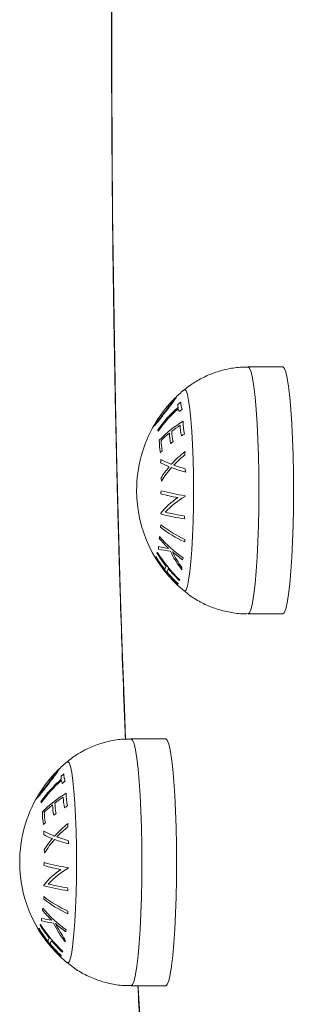
# Model space of a CAD drawing. Units: millimetres. Extents: x 0 to 9.9, y 0 to 14.6.
# Drawn here: x 2 to 2.1, y 4.1 to 4.3 of the extents above; entities that cross this region are included whole.
import ezdxf

# ---------------------------------------------------------------- set-up
doc = ezdxf.new("R2010")
doc.units = ezdxf.units.MM

# ---------------------------------------------------------------- blocks, each defined once
blk = doc.blocks.new('K076')
at = {"linetype": 'Continuous', "lineweight": 15}
for p, q in [((4802.769975635762, 1226.52515081678), (4802.764994714017, 1226.52515081678)), ((4802.764994714017, 1226.489650817481), (4802.769975635762, 1226.489650817481)), ((4802.753178450818, 1226.47170314182), (4802.748197529073, 1226.47170314182)), ((4802.748197529073, 1226.436203140658), (4802.753178450818, 1226.436203140658))]:
    blk.add_line(p, q, dxfattribs=at)
at = {"linetype": 'Continuous', "lineweight": 15, "flags": 128}
for points in [[(4802.745419118161, 1226.58419627313), (4802.745404217, 1226.574948478383), (4802.745419714208, 1226.565700817746), (4802.745465848203, 1226.556466590506), (4802.745542499776, 1226.547259058696), (4802.745649430509, 1226.538091454548), (4802.745786640401, 1226.52897695255), (4802.745953771825, 1226.519928650358), (4802.746150824781, 1226.510959548768), (4802.746377203222, 1226.502082536821), (4802.746632787938, 1226.493310369444), (4802.746917221303, 1226.484655653951), (4802.747230026479, 1226.476130824429), (4802.747409198041, 1226.471618048739)], [(4802.764994714017, 1226.489650817481), (4802.765214893575, 1226.48983148661), (4802.76543054318, 1226.490369817135), (4802.765637371297, 1226.491254849252), (4802.765831086393, 1226.492468567458), (4802.76600775456, 1226.493986261901), (4802.76616379952, 1226.49577703875), (4802.766296121831, 1226.497804442313), (4802.766401860471, 1226.5000272001), (4802.766478988881, 1226.502400063802), (4802.766525957341, 1226.504874728513), (4802.766541692968, 1226.507400816665), (4802.766525957341, 1226.509926905283), (4802.766478988881, 1226.512401569643), (4802.766401860471, 1226.514774433286), (4802.766296121831, 1226.516997191247), (4802.76616379952, 1226.51902459458), (4802.76600775456, 1226.520815371894), (4802.765831086393, 1226.522333066803), (4802.765637371297, 1226.523546785009), (4802.76543054318, 1226.524431817126), (4802.765214893575, 1226.524970147651), (4802.764994714017, 1226.52515081678), (4802.764994714017, 1226.52515081678)], [(4802.769975635762, 1226.489650817481), (4802.77019581532, 1226.48983148661), (4802.770411464925, 1226.490369817135), (4802.770618293042, 1226.491254849252), (4802.770812008138, 1226.492468567458), (4802.770988795514, 1226.493986261901), (4802.771144840474, 1226.49577703875), (4802.771277043576, 1226.497804442313), (4802.771382901426, 1226.5000272001), (4802.771460029836, 1226.502400063802), (4802.771506879087, 1226.504874728513), (4802.771522733922, 1226.507400816665), (4802.771506879087, 1226.509926905283), (4802.771460029836, 1226.512401569643), (4802.771382901426, 1226.514774433286), (4802.771277043576, 1226.516997191247), (4802.771144840474, 1226.51902459458), (4802.770988795514, 1226.520815371894), (4802.770812008138, 1226.522333066803), (4802.770618293042, 1226.523546785009), (4802.770411464925, 1226.524431817126), (4802.77019581532, 1226.524970147651), (4802.769975635762, 1226.52515081678)], [(4802.755800697561, 1226.492951925737), (4802.755892369504, 1226.492913689357), (4802.756089899297, 1226.493092048806), (4802.756282541509, 1226.493622738761), (4802.756465646978, 1226.494492690903), (4802.756634566541, 1226.495680484813), (4802.756785247083, 1226.497156869513), (4802.756913873906, 1226.498885496412), (4802.757017466779, 1226.500823798482), (4802.757093283887, 1226.502924048234), (4802.757139537091, 1226.505134530258), (4802.757155034299, 1226.507400816665), (4802.757139537091, 1226.509667103071), (4802.757093283887, 1226.511877585561), (4802.757017466779, 1226.513977835194), (4802.756913873906, 1226.515916136917), (4802.756785247083, 1226.517644763117), (4802.756634566541, 1226.519121149448), (4802.756465646978, 1226.520308942427), (4802.756282541509, 1226.521178894103), (4802.756089899297, 1226.521709584058), (4802.755892369504, 1226.521887944438), (4802.755800459142, 1226.521849448685)], [(4802.748197529073, 1226.436203140658), (4802.748417708631, 1226.436383809787), (4802.748633358236, 1226.436922144037), (4802.748840186353, 1226.437807176155), (4802.749033901448, 1226.439020890635), (4802.749210569616, 1226.440538588804), (4802.749366614576, 1226.442329365653), (4802.749498936887, 1226.444356765491), (4802.749604675527, 1226.446579527003), (4802.749681803937, 1226.448952387911), (4802.749728772397, 1226.451427053553), (4802.749744508023, 1226.453953143102), (4802.749728772397, 1226.456479228926), (4802.749681803937, 1226.458953894567), (4802.749604675527, 1226.461326759201), (4802.749498936887, 1226.463549516988), (4802.749366614576, 1226.465576920551), (4802.749210569616, 1226.4673676974), (4802.749033901448, 1226.468885391843), (4802.748840186353, 1226.470099110049), (4802.748633358236, 1226.470984142166), (4802.748417708631, 1226.471522472692), (4802.748197529073, 1226.47170314182), (4802.748197529073, 1226.47170314182)], [(4802.753178450818, 1226.436203140658), (4802.753398630376, 1226.436383809787), (4802.753614279981, 1226.436922144037), (4802.753821108098, 1226.437807176155), (4802.754014823194, 1226.439020890635), (4802.75419161057, 1226.440538588804), (4802.75434765553, 1226.442329365653), (4802.754479858632, 1226.444356765491), (4802.754585716481, 1226.446579527003), (4802.754662844892, 1226.448952387911), (4802.754709694143, 1226.451427053553), (4802.754725548978, 1226.453953143102), (4802.754709694143, 1226.456479228926), (4802.754662844892, 1226.458953894567), (4802.754585716481, 1226.461326759201), (4802.754479858632, 1226.463549516988), (4802.75434765553, 1226.465576920551), (4802.75419161057, 1226.4673676974), (4802.754014823194, 1226.468885391843), (4802.753821108098, 1226.470099110049), (4802.753614279981, 1226.470984142166), (4802.753398630376, 1226.471522472692), (4802.753178450818, 1226.47170314182)], [(4802.739003512616, 1226.439504247051), (4802.73909518456, 1226.439466010672), (4802.739292714353, 1226.439644377571), (4802.739485356565, 1226.440175067526), (4802.739668462033, 1226.441045019668), (4802.739837381597, 1226.442232806128), (4802.739988062139, 1226.443709198278), (4802.740116688962, 1226.445437822384), (4802.740220281835, 1226.447376120728), (4802.740296098943, 1226.449476372343), (4802.740342352147, 1226.451686855298), (4802.740357849355, 1226.453953143102), (4802.740342352147, 1226.45621942718), (4802.740296098943, 1226.458429910135), (4802.740220281835, 1226.46053016175), (4802.740116688962, 1226.462468460095), (4802.739988062139, 1226.464197087926), (4802.739837381597, 1226.465673472625), (4802.739668462033, 1226.466861266535), (4802.739485356565, 1226.467731218678), (4802.739292714353, 1226.468261908632), (4802.73909518456, 1226.468440268081), (4802.739003274198, 1226.468401774657)], [(4802.749182674642, 1226.436203140658), (4802.749202463384, 1226.435876231533), (4802.749674770589, 1226.428380224746)]]:
    blk.add_lwpolyline(points, dxfattribs=at)
at = {"linetype": 'Continuous', "lineweight": 15}
for centre, radius, start, end in [((4802.767706384387, 1226.507400816784), 0.01872205473210062, 129.483016723625, 135.0690430133687), ((4802.767706384387, 1226.507400816784), 0.01872205473210101, 135.0690430133687, 137.0567686208023), ((4802.767706384387, 1226.507400816784), 0.01872205473210101, 137.0567686208023, 147.7793224202638), ((4802.76698397934, 1226.505565564145), 0.01829517194754678, 131.1297884297758, 144.7676953512719), ((4802.767019675519, 1226.505372470343), 0.01829673949324339, 131.1316678728865, 144.7681487280025), ((4802.757496028062, 1226.519709312186), 0.002571816225805254, 178.7067812533107, 188.123826819065), ((4802.767491838659, 1226.505367383004), 0.01911250865547056, 129.5035516936798, 131.1114647320709), ((4802.757846548971, 1226.51977628737), 0.002929270306317596, 192.2737829438915, 200.8666027896212), ((4802.767759458269, 1226.5042391712), 0.01923777777484671, 129.5171243021874, 131.1142949195539), ((4802.757962897833, 1226.520049332135), 0.002629826752396281, 178.5841697289934, 201.6321717094586), ((4802.767706384387, 1226.507400816784), 0.01872205473210124, 149.4270887335497, 180), ((4802.767706384387, 1226.507400816784), 0.01872205473210088, 147.7793224202638, 149.4270887335497), ((4802.755391280736, 1226.516618976382), 0.00338811554566411, 188.4702696196208, 191.7742262134375), ((4802.764565486367, 1226.502527695411), 0.01728286532845695, 120.9550940086204, 135.4700740370353), ((4802.765268997576, 1226.501202292495), 0.01850793651329516, 122.7874894034933, 127.3397358912317), ((4802.762676756915, 1226.51687175043), 0.007431079233793639, 180.8490559446344, 192.6403087586224), ((4802.762848865326, 1226.517113595572), 0.007176959916400471, 178.1205649035069, 192.8910116623428), ((4802.761151726063, 1226.514550878328), 0.00890745027777657, 179.3762154360056, 191.1777772913243), ((4802.763799084778, 1226.503065749892), 0.0161340156121712, 128.7259257830622, 134.3943988009082), ((4802.761317456986, 1226.514812312149), 0.00880832622203329, 181.4191218965554, 191.2694417021498), ((4802.761924765642, 1226.515824102459), 0.008220839988488876, 181.1949652796121, 191.7538511798177), ((4802.762079689826, 1226.51607404583), 0.008038027523574211, 181.1189135778284, 191.919615441313), ((4802.766113357779, 1226.498617184383), 0.01976685950351335, 121.2705067232573, 122.7300372926156), ((4802.764898682351, 1226.500381067668), 0.01763693182355231, 127.2833830417155, 128.6792659000413), ((4802.762887665685, 1226.502658986688), 0.01459601636253875, 134.3802476280171, 135.8584780638124), ((4802.766601643141, 1226.510769341518), 0.01417872838468957, 175.6292892725118, 177.5820579949199), ((4802.758701877441, 1226.523737025001), 0.01342434982834341, 242.3119231252828, 249.456297209165), ((4802.766254180993, 1226.499958419946), 0.01661339431992744, 128.3606656074978, 137.5741772624861), ((4802.766300416287, 1226.499725900427), 0.01646937847430636, 129.1218643537591, 136.6211205125727), ((4802.767651695485, 1226.511892190222), 0.01175886591871668, 174.6660082887495, 177.0227560774489), ((4802.758575533773, 1226.523220622976), 0.01334899113894022, 242.6155061766124, 248.456325885055), ((4802.764748148228, 1226.501379533616), 0.01454198433171659, 139.6013610452845, 147.3768272613398), ((4802.764818487133, 1226.501103475646), 0.01444253422552713, 138.473349987691, 148.0932349547924), ((4802.762143669303, 1226.533136739508), 0.0238871487113427, 250.0825214362207, 255.1838807218163), ((4802.7622389048, 1226.533280296636), 0.0236071460132726, 250.426178473116, 254.6017321587688), ((4802.767882911916, 1226.511895141751), 0.01199138559936527, 186.582299254687, 188.8813653272806), ((4802.767538238163, 1226.510773348962), 0.01511793782193635, 185.9002046682245, 187.7414665599385), ((4802.767706384387, 1226.507400816784), 0.01872205473210126, 180, 230.5169832763751), ((4802.761322742965, 1226.49694993594), 0.01140633801923506, 124.315399755379, 141.0517772363308), ((4802.768226162728, 1226.505442523797), 0.01583073506953357, 173.076104040328, 174.66868656937), ((4802.760470556076, 1226.537050439552), 0.03118245588963448, 255.1216483652845, 259.6951034459055), ((4802.761319169517, 1226.541027417273), 0.03480936079726778, 255.3423017606807, 261.1360370481804), ((4802.762443480547, 1226.495423707154), 0.01287918823116618, 120.3167789124711, 136.5928169826216), ((4802.767860618051, 1226.504892620952), 0.01203183806364263, 171.6793346268944, 172.1225658640831), ((4802.771427993263, 1226.505709078857), 0.01904252868696608, 184.7863451407665, 185.074310727956), ((4802.761269575204, 1226.537712356039), 0.03482036217833814, 255.3450145644688, 261.1380714900805), ((4802.761834020253, 1226.541229612686), 0.03797668685140103, 256.6835736110709, 260.9552730025997), ((4802.768524645056, 1226.504772470337), 0.01270401237057913, 184.7289242117593, 186.6210831764927), ((4802.76454648536, 1226.50161649599), 0.01212636042939663, 175.9557869518521, 177.6811320228865), ((4802.763398520555, 1226.516276391373), 0.01791856472499931, 232.2564269014808, 245.2438492546421), ((4802.763420742091, 1226.516644198594), 0.01792231087217894, 232.2577900699975, 245.2424860937126), ((4802.758883102711, 1226.499276324522), 0.006757262137110069, 167.0670010921196, 169.4681250065976), ((4802.76500735357, 1226.511104579058), 0.01659000524256645, 219.68197466673, 226.5114911444235), ((4802.765756372448, 1226.512056524192), 0.01755312490869803, 219.9357552398888, 234.9029166753868), ((4802.756836763706, 1226.522305609771), 0.02346301685627951, 258.4230051184637, 262.0459096516506), ((4802.758659714396, 1226.499326014888), 0.006531619490273054, 180.0534057268496, 183.2110598182876), ((4802.765668281015, 1226.499644176596), 0.00977993162786465, 175.7487903964515, 177.8881285740641), ((4802.752446547921, 1226.49786230746), 0.0007209086599978248, 175.694432707806, 182.9597198882158), ((4802.767716872509, 1226.507715846703), 0.01880202039350796, 211.7388113709675, 227.1991335088352), ((4802.767678389456, 1226.507755138543), 0.01874101157371596, 211.6670842401287, 218.7221115568304), ((4802.753076715584, 1226.497532438514), 0.001439180692092838, 139.3425029373024, 143.9801849059066), ((4802.767877357628, 1226.508223618095), 0.01875611229880082, 211.6606660833179, 218.7091651435278), ((4802.767979661759, 1226.508360651796), 0.01880569646554236, 211.7310705159741, 227.186022466523), ((4802.756865978982, 1226.520885695358), 0.02242944411645941, 257.8320619484392, 262.2623601227433), ((4802.767946662034, 1226.50549090647), 0.01566778533816257, 205.8460166456098, 217.4336500524632), ((4802.767997986401, 1226.505470551655), 0.01548874883044625, 206.4205188529429, 216.1434445719709), ((4802.766401271548, 1226.512630936147), 0.01865802638372284, 228.863527098011, 234.6242733924731), ((4802.761088618275, 1226.496286923748), 0.005604403579914432, 165.4496045148894, 168.3599511279158), ((4802.75389179575, 1226.495966559698), 0.0008374845571999747, 140.9516129848915, 175.5310800186322), ((4802.76067165723, 1226.496367585973), 0.005181601380422986, 180.3586582876571, 184.4298857037407), ((4802.754191274638, 1226.495590379213), 0.0008219604459897952, 140.6144535642092, 175.8680804919548), ((4802.767847284014, 1226.507896226243), 0.01896126333027431, 220.2313761100202, 227.0756151400859), ((4802.768018124278, 1226.508341758054), 0.01893995295720511, 220.21932069599, 227.070268193298), ((4802.755508958156, 1226.494014548425), 0.0005749188136030506, 180.275700181465, 189.4215411246157), ((4802.756163791772, 1226.493630317458), 0.001343676623139884, 135.8959052161986, 141.0986053891843), ((4802.750909198817, 1226.453953141567), 0.01872205473210126, 129.483016723625, 135.0690430133687), ((4802.750909198817, 1226.453953141567), 0.01872205473210084, 137.0567686208023, 147.7793224202638), ((4802.750909198817, 1226.453953141567), 0.01872205473210084, 135.0690430133687, 137.0567686208023), ((4802.750690572615, 1226.451924498741), 0.01910621543481295, 129.5032493510935, 131.1116911757251), ((4802.741165699299, 1226.46660165557), 0.002629813182104348, 178.5841476501356, 201.6322294145221), ((4802.750186785247, 1226.452117890213), 0.01829516376996117, 131.1297728810237, 144.7676821307358), ((4802.750222425218, 1226.451924848461), 0.01829665582125076, 131.131624920113, 144.768164939063), ((4802.740698898519, 1226.466261638866), 0.002571871556223938, 178.7068559062157, 188.1237295763032), ((4802.741049320813, 1226.46632860325), 0.00292922635039916, 192.2738051972298, 200.8667192371073), ((4802.75097257572, 1226.450779355754), 0.01925369959009837, 129.5177847387638, 131.1136344968948), ((4802.750909198817, 1226.453953141567), 0.01872205473210073, 147.7793224202638, 149.4270887335497), ((4802.747768269534, 1226.449080064141), 0.01728281186685495, 120.9550771088098, 135.4701034989919), ((4802.746051661338, 1226.463665919346), 0.007176940941247452, 178.1205460844023, 192.8910311671394), ((4802.750909198817, 1226.453953141567), 0.01872205473210124, 149.4270887335497, 180), ((4802.738593978847, 1226.463171283238), 0.003387997219906951, 188.4702607175192, 191.7743191387995), ((4802.747002498324, 1226.449617390473), 0.01613492381601367, 128.7260637347803, 134.3942154575834), ((4802.745127631988, 1226.462376431306), 0.008220891370005024, 181.1949859456904, 191.7538168268547), ((4802.748472279157, 1226.44775392015), 0.0185087752280785, 122.7875348346817, 127.3395716264208), ((4802.745282507177, 1226.462626370859), 0.008038029745240106, 181.1189015758325, 191.9196126706545), ((4802.745879599418, 1226.463424078488), 0.007431106753337513, 180.8490778460854, 192.6402868499846), ((4802.744354561176, 1226.461103203566), 0.008907470359322827, 179.3762190304349, 191.1777644869146), ((4802.744520333584, 1226.46136464274), 0.008808387845637367, 181.4191441029089, 191.2694055913964), ((4802.748093970175, 1226.446943124537), 0.01762462896508738, 127.2830779818384, 128.6799387696425), ((4802.749326937433, 1226.445152334043), 0.01978712793218762, 121.271332334722, 122.7293689738322), ((4802.746082570131, 1226.449219215018), 0.01458483419273342, 134.3797549213424, 135.8591207367225), ((4802.749456632074, 1226.446511133649), 0.01661286203751828, 128.360517676386, 137.5743251436953), ((4802.750853624071, 1226.458444574185), 0.01175797761944197, 174.6659027786664, 177.0228156178277), ((4802.749804418172, 1226.457321664126), 0.01417868855064354, 175.6292737147825, 177.5820375891817), ((4802.741905087437, 1226.470290222117), 0.01342530700492412, 242.3121631722512, 249.4560280403225), ((4802.749503912593, 1226.446277485923), 0.01647038251325866, 129.1220783483823, 136.6208747242561), ((4802.741777689394, 1226.469771499553), 0.01334740085540527, 242.6151579294168, 248.4566741323693), ((4802.747951413359, 1226.447931526397), 0.01454254304751405, 139.6015106224182, 147.3766776879044), ((4802.748021319415, 1226.447655784399), 0.01444255745411788, 138.4733489729729, 148.0932162075489), ((4802.745346569444, 1226.479689378143), 0.02388747317441604, 250.0825865014233, 255.1838755984063), ((4802.745441120173, 1226.479830658001), 0.02360509359749815, 250.4259519415431, 254.601869882444), ((4802.751086248066, 1226.458447539353), 0.01199191160880904, 186.5823582437997, 188.8813212440858), ((4802.750741045739, 1226.457325670101), 0.01511792986021501, 185.9001893971401, 187.7414557594345), ((4802.750909198817, 1226.453953141567), 0.01872205473210124, 180, 230.5169832763751), ((4802.751428864803, 1226.451994867229), 0.01583062072239624, 173.0761208256552, 174.6687215543863), ((4802.744522161956, 1226.487580549602), 0.03481018669664716, 255.3423555190817, 261.1359535614902), ((4802.744525618221, 1226.443502199595), 0.01140642343594036, 124.3154730748929, 141.0517275529998), ((4802.74367310911, 1226.483601747685), 0.03118140759849811, 255.1216347817738, 259.6952426357228), ((4802.745646200831, 1226.441976138801), 0.01287904673987219, 120.3166584275663, 136.5928687008743), ((4802.751065261151, 1226.45144470159), 0.01203368208922322, 171.6794471669491, 172.1226148672908), ((4802.754686604555, 1226.452266217072), 0.01909853195252477, 184.7867673504526, 185.0738885158957), ((4802.744472426411, 1226.484264810041), 0.03482049609129532, 255.3450106867178, 261.138045648717), ((4802.745035876896, 1226.487777216916), 0.03797187131251963, 256.6833398640214, 260.9555807355466), ((4802.751727922912, 1226.451324831088), 0.01270447630518164, 184.7289000951691, 186.6210066723311), ((4802.747748562004, 1226.448168865834), 0.01212562069145255, 175.9557520440056, 177.681215585429), ((4802.746601350661, 1226.462828760047), 0.01791861065711367, 232.2564797323751, 245.2438639523015), ((4802.746623345967, 1226.463196197283), 0.01792192354822776, 232.2576852758007, 245.2426584235146), ((4802.742081791844, 1226.44582950271), 0.006753049086561239, 167.0662519905325, 169.4688741172594), ((4802.748210930909, 1226.457657668025), 0.0165910820796981, 219.6823339286082, 226.511390149117), ((4802.74895940512, 1226.458609090985), 0.01755344936273813, 219.935913620528, 234.9027926685224), ((4802.748582054104, 1226.446212573607), 0.009490495292301884, 175.7161800987309, 177.9207875346788), ((4802.740039770927, 1226.468859394566), 0.02346448639231061, 258.4232611874516, 262.0459371676638), ((4802.741862687166, 1226.445878345386), 0.006531777202941111, 180.0534604685357, 183.2110219510658), ((4802.740068467374, 1226.467436297872), 0.02242769052596215, 257.8319496832082, 262.2625936157139), ((4802.751149261977, 1226.452043098469), 0.01566753252020085, 205.8459125234869, 217.4337364663192), ((4802.735649370189, 1226.444414633178), 0.0007209158068812334, 175.6945292030537, 182.9595959386523), ((4802.750919501717, 1226.454268020575), 0.0188017818358244, 211.7387127065873, 227.1992322148969), ((4802.750881594654, 1226.45430772714), 0.01874148197068428, 211.667143901665, 218.7219985733975), ((4802.736276633914, 1226.444087033515), 0.001435501780369666, 139.3360176807677, 143.9855332621345), ((4802.751062313671, 1226.454763338596), 0.01873429629460669, 211.6565279442142, 218.7132499731899), ((4802.751182369913, 1226.454912911412), 0.01880557306353814, 211.7310819947998, 227.1861182950892), ((4802.751200734224, 1226.452022825395), 0.01548866536898073, 206.4204564789715, 216.1434436040168), ((4802.749605000373, 1226.459184384392), 0.01865947276037255, 228.8636808513403, 234.6239855925643), ((4802.744291433331, 1226.442839246926), 0.005604403579914432, 165.4496045148894, 168.3599511279158), ((4802.737094580259, 1226.44251889293), 0.0008374533457841972, 140.9509308027211, 175.5316032560814), ((4802.73739410251, 1226.442142701008), 0.0008219735758815997, 140.6147443296177, 175.8677896916899), ((4802.751220942255, 1226.454894056168), 0.0189399365774293, 220.2192485553734, 227.0702101765695), ((4802.743874239291, 1226.442919903466), 0.005181368358693624, 180.3586115161541, 184.4299809169705), ((4802.7510505107, 1226.454448930067), 0.01896182102607057, 220.2314422768135, 227.075483887141), ((4802.739367459114, 1226.440181943756), 0.00134477753892058, 135.8996864477863, 141.0983029093091), ((4802.738711766626, 1226.440566874825), 0.0005749121964776399, 180.2758386139003, 189.4215995000339)]:
    blk.add_arc(centre, radius, start, end, dxfattribs=at)
for points, knots in [([(4802.747382256742, 1226.678411532086), (4802.747309264417, 1226.676616216336), (4802.747128079141, 1226.672159790785), (4802.746867937292, 1226.664895330623), (4802.746598000164, 1226.656650979009), (4802.746355194147, 1226.648297253941), (4802.746138646748, 1226.639851198782), (4802.745948723134, 1226.631321917445), (4802.745785549249, 1226.622720739201), (4802.745649689104, 1226.614058543173), (4802.745540903325, 1226.605346446746), (4802.745459587271, 1226.596595572782), (4802.745405828233, 1226.587817140878), (4802.745379597004, 1226.579022388805), (4802.745380923058, 1226.570222580519), (4802.745409717645, 1226.561428991818), (4802.745466305907, 1226.552652899232), (4802.745550191577, 1226.543905543589), (4802.74566160443, 1226.535198132344), (4802.745800121393, 1226.526541801807), (4802.745965774532, 1226.517947663684), (4802.746158143963, 1226.509426567686), (4802.746377446439, 1226.50098996148), (4802.746622519399, 1226.492646550794), (4802.746894937242, 1226.484414655578), (4802.747147874768, 1226.477410746903), (4802.747320010569, 1226.473207559687), (4802.747383329625, 1226.471661444646)], [0, 0, 0, 0, 0.02782487265529302, 0.06906833727022145, 0.1103067649705328, 0.1515409792753629, 0.192771489932346, 0.2339988113657215, 0.2752235340605327, 0.3164460051760914, 0.3576667446510298, 0.3988860822149199, 0.4401044207245446, 0.4813220917430085, 0.5225394151317398, 0.5637567632329207, 0.6049743768654221, 0.6461925546757206, 0.6874116565748126, 0.7286320485071601, 0.7698540936153215, 0.8110782157770822, 0.8523048512053611, 0.8935344285321876, 0.934767500394775, 0.9760046499225127, 1, 1, 1, 1]), ([(4802.764993998761, 1226.525109618795), (4802.764627457108, 1226.525117524882), (4802.763563383814, 1226.525140476328), (4802.761845076587, 1226.524842988276), (4802.759912289436, 1226.524279791978), (4802.758153807666, 1226.523468270586), (4802.756757826294, 1226.52262859349), (4802.756011780764, 1226.521995520514), (4802.755738470311, 1226.521763597042)], [0, 0, 0, 0, 0.109197416131297, 0.3170009504841445, 0.5164513647575922, 0.708377090860324, 0.8931652404351276, 1, 1, 1, 1]), ([(4802.754276726003, 1226.520415795394), (4802.75427999353, 1226.5204037993), (4802.754286529388, 1226.520379804035), (4802.754130234953, 1226.520143447098), (4802.753881974544, 1226.519795544681), (4802.753525561508, 1226.519317888711), (4802.753250154729, 1226.518955661607), (4802.753102872129, 1226.518761949041)], [0, 0, 0, 0, 0.1815807885045627, 0.3632081105879959, 0.5626685271331276, 0.7661229640547101, 0.9999999999999999, 0.9999999999999999, 0.9999999999999999, 0.9999999999999999]), ([(4802.753203842397, 1226.518772365884), (4802.753439097788, 1226.519079359741), (4802.753859833624, 1226.519628394146), (4802.754324346747, 1226.520253465746), (4802.754610885497, 1226.520653602053), (4802.754691210414, 1226.520802385491), (4802.754667566891, 1226.520803947684), (4802.754660460706, 1226.520804417212)], [0, 0, 0, 0, 0.2966939165426669, 0.530613761848312, 0.7230267281132694, 0.9167539168167937, 1, 1, 1, 1]), ([(4802.754000637288, 1226.52015229397), (4802.754017516847, 1226.520171282091), (4802.754123678204, 1226.520290705067), (4802.754222152676, 1226.520382020381), (4802.754261620576, 1226.520406446767), (4802.754276726003, 1226.520415795394)], [0, 0, 0, 0, 0.1045052426818277, 0.6572702734518403, 1, 1, 1, 1]), ([(4802.754660460706, 1226.520804417212), (4802.754632742192, 1226.52079017092), (4802.754597726132, 1226.520772173968), (4802.754477398243, 1226.520646447831), (4802.754452321286, 1226.520620245845)], [0, 0, 0, 0, 0.7915947399246549, 1, 1, 1, 1]), ([(4802.751461837049, 1226.516626532313), (4802.751496610339, 1226.516650197745), (4802.751566381569, 1226.516697681514), (4802.751871697541, 1226.517057603136), (4802.752295494582, 1226.517588373003), (4802.752770132776, 1226.518203047116), (4802.753075077857, 1226.518603340194), (4802.753203842397, 1226.518772365884)], [0, 0, 0, 0, 0.1887736788827726, 0.3787670763291056, 0.606528919841237, 0.8338549320157805, 1, 1, 1, 1]), ([(4802.753102872129, 1226.518761949041), (4802.752938358005, 1226.518545505618), (4802.752633661743, 1226.518144631163), (4802.752211371209, 1226.517601031859), (4802.75189866754, 1226.517219589148), (4802.751732547428, 1226.517039893885), (4802.751696397896, 1226.517020066396), (4802.751684520002, 1226.51701355156)], [0, 0, 0, 0, 0.2599164802793886, 0.4813908181599468, 0.7041601350127386, 0.9027941094315125, 1, 1, 1, 1]), ([(4802.751589271779, 1226.516922230956), (4802.751573977228, 1226.51689801319), (4802.751480574365, 1226.516750116852), (4802.751436773117, 1226.516645145875), (4802.751454388018, 1226.51663206431), (4802.751461837049, 1226.516626532313)], [0, 0, 0, 0, 0.1015324177090507, 0.6200519774306695, 1, 1, 1, 1]), ([(4802.751684520002, 1226.51701355156), (4802.75167941397, 1226.517024854176), (4802.751669171061, 1226.517047527638), (4802.751755910929, 1226.51720975655), (4802.751852359618, 1226.517356323973), (4802.751870367284, 1226.517383689184)], [0, 0, 0, 0, 0.4470288700917683, 0.8967562423623373, 1, 1, 1, 1]), ([(4802.755770299192, 1226.493017174196), (4802.756074059631, 1226.492761133023), (4802.756882075067, 1226.492080052831), (4802.75837977701, 1226.491211035554), (4802.760214323815, 1226.490409959481), (4802.762162247058, 1226.489895482355), (4802.763773941572, 1226.489644203079), (4802.764722661551, 1226.489679119286), (4802.764997455831, 1226.489689232674)], [0, 0, 0, 0, 0.1187862328347278, 0.3159763335622431, 0.5154021747238425, 0.7162055327868162, 0.9177996778985393, 1, 1, 1, 1]), ([(4802.748196813817, 1226.471661943835), (4802.747830272164, 1226.471669849084), (4802.746766199048, 1226.471692798094), (4802.745047890957, 1226.471395315048), (4802.743115105595, 1226.470832114034), (4802.741356620963, 1226.470020595406), (4802.739960643198, 1226.469180919991), (4802.739214595999, 1226.468547845342), (4802.738941285367, 1226.468315921617)], [0, 0, 0, 0, 0.1091974220973346, 0.317000940198771, 0.5164514181552116, 0.7083770779575197, 0.893165401414818, 1, 1, 1, 1]), ([(4802.737479541059, 1226.466968119037), (4802.737482810076, 1226.466956125011), (4802.737489348676, 1226.466932135125), (4802.737333050604, 1226.466695770544), (4802.737084789033, 1226.466347870884), (4802.736728376325, 1226.465870213848), (4802.736452969755, 1226.465507985853), (4802.736305687185, 1226.465314272684)], [0, 0, 0, 0, 0.181596231432299, 0.3632200504170869, 0.5626762609838402, 0.766126940459659, 1, 1, 1, 1]), ([(4802.736406657453, 1226.465324692321), (4802.736641913141, 1226.465631684613), (4802.737062650289, 1226.466180717294), (4802.737527161087, 1226.466805792359), (4802.737813700642, 1226.46720592814), (4802.737894025441, 1226.467354710241), (4802.737870381947, 1226.467356271942), (4802.737863275762, 1226.467356741321)], [0, 0, 0, 0, 0.2966933453477919, 0.530613791363889, 0.7230267469120736, 0.9167539001208028, 1, 1, 1, 1]), ([(4802.737203452344, 1226.466704618078), (4802.737220331903, 1226.466723606028), (4802.737326493706, 1226.466843028267), (4802.737424958523, 1226.466934339301), (4802.737464434262, 1226.46695876984), (4802.737479541059, 1226.466968119037)], [0, 0, 0, 0, 0.1045112895130089, 0.6573101620006216, 1, 1, 1, 1]), ([(4802.737863275762, 1226.467356741321), (4802.73783554637, 1226.467342485119), (4802.737800514575, 1226.467324474607), (4802.737680213238, 1226.467198773001), (4802.737655136342, 1226.467172570419)], [0, 0, 0, 0, 0.7915493569284475, 1, 1, 1, 1]), ([(4802.734664652105, 1226.463178858054), (4802.734699425455, 1226.463202522409), (4802.734769196893, 1226.463250004065), (4802.735074511911, 1226.46360992976), (4802.735498309996, 1226.464140696105), (4802.735972948964, 1226.464755370677), (4802.736277893032, 1226.465155665484), (4802.736406657453, 1226.465324692321)], [0, 0, 0, 0, 0.1887735172780745, 0.3787670761073665, 0.6065284438367627, 0.8338543203146727, 1, 1, 1, 1]), ([(4802.736305687185, 1226.465314272684), (4802.736141172942, 1226.465097829831), (4802.735836476113, 1226.464696955957), (4802.735414186563, 1226.46415335595), (4802.735101482655, 1226.463771912032), (4802.734935362424, 1226.463592219774), (4802.734899212952, 1226.463572390248), (4802.734887335057, 1226.463565874737)], [0, 0, 0, 0, 0.2599161530268704, 0.4813907864459965, 0.7041601696195772, 0.9027940494276916, 1, 1, 1, 1]), ([(4802.734887335057, 1226.463565874737), (4802.734882233615, 1226.463577185062), (4802.734871999468, 1226.463599875041), (4802.734958693291, 1226.463762026538), (4802.735055174377, 1226.463908649084), (4802.73507318234, 1226.463936015856)], [0, 0, 0, 0, 0.447024091073757, 0.8967882758064303, 1, 1, 1, 1]), ([(4802.734792086835, 1226.463474556696), (4802.734776792284, 1226.463450338517), (4802.734683389779, 1226.463302440219), (4802.734639588083, 1226.463197469582), (4802.734657203045, 1226.463184389443), (4802.734664652105, 1226.463178858054)], [0, 0, 0, 0, 0.1015328462240329, 0.6200522482002534, 1, 1, 1, 1]), ([(4802.738973114248, 1226.439569499236), (4802.739276874478, 1226.439313456756), (4802.740084887947, 1226.438632374261), (4802.74158259287, 1226.437763354936), (4802.743417139109, 1226.436962287874), (4802.745365062411, 1226.436447810144), (4802.74697675639, 1226.436196525847), (4802.747925476607, 1226.436231442374), (4802.748200270887, 1226.436241555852)], [0, 0, 0, 0, 0.1187864611907255, 0.3159763924563365, 0.5154021467976936, 0.7162054969612373, 0.9177996811322289, 1, 1, 1, 1]), ([(4802.749151918645, 1226.436203140658), (4802.749265503075, 1226.43432607757), (4802.74952530771, 1226.430032620654), (4802.749958238806, 1226.423539976777), (4802.750445035155, 1226.41669776689), (4802.750954230423, 1226.410062527043), (4802.75148419195, 1226.403635108245), (4802.752034612055, 1226.397425313194), (4802.752604779448, 1226.391439998244), (4802.753194281276, 1226.385686422043), (4802.753802619036, 1226.380171072652), (4802.75442938092, 1226.374900055953), (4802.755073897566, 1226.369879067194), (4802.755736389484, 1226.365112948091), (4802.756416040029, 1226.360606003229), (4802.757113829519, 1226.356361608141), (4802.757829697604, 1226.352382105582), (4802.758565255161, 1226.348668433038), (4802.75932244956, 1226.345219645378), (4802.760105478729, 1226.342032209796), (4802.760921259369, 1226.339098564406), (4802.761782754298, 1226.336404982508), (4802.762714192892, 1226.333927918927), (4802.763725500997, 1226.331713328966), (4802.764786699887, 1226.329873281342), (4802.765876809861, 1226.328412491564), (4802.766972941603, 1226.327282387686), (4802.768142346169, 1226.326382338495), (4802.769428355719, 1226.325676239931), (4802.770876967873, 1226.325214153451), (4802.771996757533, 1226.325002786898), (4802.772594921912, 1226.325055666284), (4802.772650334592, 1226.325060564917)], [0, 0, 0, 0, 0.0287293705501673, 0.06571346231879628, 0.1027090447777857, 0.1397181459020184, 0.1767427768020677, 0.2137857929111845, 0.2508506717475961, 0.2879417984544881, 0.3250642001492224, 0.3622244540110013, 0.3994317146158862, 0.4366967724576579, 0.4740346007197853, 0.5114650118553218, 0.5490159380705358, 0.5867257495305347, 0.6246504223627553, 0.6628732626526264, 0.7015222472260576, 0.7408026119755243, 0.7810540008786727, 0.8228303998492744, 0.8623276589699498, 0.892851138669209, 0.9179256274973338, 0.9397230545191897, 0.9594856626778496, 0.9781097205514191, 0.9979721312480639, 1, 1, 1, 1])]:
    blk.add_open_spline(points, degree=3, knots=knots, dxfattribs=at)
blk = doc.blocks.new('KATOPSI K076')
blk.add_blockref('K076', (0, 0))

msp = doc.modelspace()

# ---------------------------------------------------------------- block references
msp.add_blockref('KATOPSI K076', (-4800.682775991183, -1222.324449976821))

doc.saveas('drawing.dxf')
